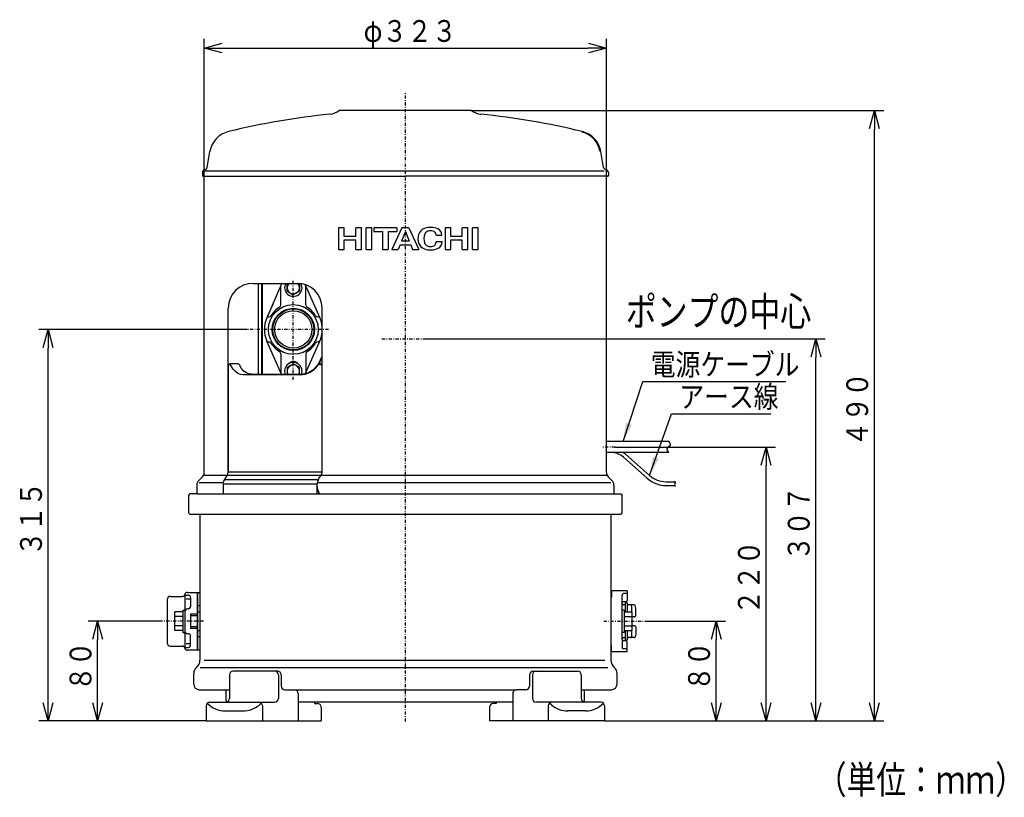
# Model space of a CAD drawing. Extents: x 27 to 418, y 23 to 280.
# Drawn here: x 51 to 209, y 23 to 148 of the extents above; entities that cross this region are included whole.
import ezdxf

# ---------------------------------------------------------------- set-up
doc = ezdxf.new("R2010")
doc.units = 0
doc.linetypes.add('DASHDOT', pattern=[1, 0.5, -0.25, 0, -0.25])
doc.linetypes.add('DASHED', pattern=[0.75, 0.5, -0.25])
doc.layers.get('0').update_dxf_attribs({"linetype": 'CONTINUOUS'})
doc.layers.get('DEFPOINTS').update_dxf_attribs({"linetype": 'CONTINUOUS'})
doc.layers.add('DD0', color=4, linetype='CONTINUOUS')
doc.layers.add('M0', color=3, linetype='CONTINUOUS')
doc.styles.get("Standard").update_dxf_attribs({"font": 'txt', "bigfont": 'BIGFONT'})
doc.dimstyles.new('LEADSTYL', dxfattribs={"dimtxt": 3.2, "dimasz": 3, "dimexe": 0.18, "dimexo": 0.0625, "dimgap": 1, "dimtad": 0, "dimtih": 1, "dimtoh": 1, "dimdec": 4, "dimzin": 0, "dimtxsty": 'STANDARD', "dimblk1": 'OPEN', "dimblk2": 'OPEN', "dimsah": 1, "dimcen": 0.09, "dimazin": 3, "dimtfac": 1, "dimtdec": 4, "dimtofl": 0, "dimtmove": 0, "dimatfit": 3, "dimtolj": 1, "dimtzin": 0})
doc.dimstyles.get("Standard").update_dxf_attribs({"dimtxt": 3.5, "dimasz": 3, "dimexe": 1.5, "dimexo": 0, "dimgap": 1, "dimtad": 3, "dimtih": 1, "dimtoh": 1, "dimtxsty": 'STANDARD', "dimblk1": 'OPEN', "dimblk2": 'OPEN', "dimsah": 1, "dimcen": 0.09, "dimazin": 3, "dimtfac": 1, "dimtdec": 4, "dimtofl": 0, "dimtmove": 0, "dimatfit": 3, "dimtolj": 1, "dimtzin": 0})

# ---------------------------------------------------------------- blocks, each defined once
blk = doc.blocks.new('_OPEN')
at = {"color": 0}
for p, q in [((0, 0), (-1, 0)), ((-0.965926, 0.258819), (0, 0)), ((0, 0), (-0.965926, -0.258819))]:
    blk.add_line(p, q, dxfattribs=at)
blk = doc.blocks.new('*D10')
at = {"layer": 'DD0'}
for p, q in [((116.092323, 96.538658), (180.175278, 96.538658)), ((178.675278, 38.138657), (178.675278, 93.538658)), ((144.753464, 35.138657), (180.175278, 35.138657))]:
    blk.add_line(p, q, dxfattribs=at)
at = {"layer": 'DEFPOINTS'}
for p in [(116.092323, 96.538658), (178.675278, 96.538658), (144.753464, 35.138657)]:
    blk.add_point(p, dxfattribs=at)
at = {"layer": 'DD0', "xscale": 3, "yscale": 3}
for p, rotation in [((178.675278, 96.538658), 90), ((178.675278, 35.138657), 270)]:
    blk.add_blockref('_OPEN', p, dxfattribs=dict(at, rotation=rotation))
at = {"layer": 'DD0', "width": 0.833333}
blk.add_text('３０７', height=3.5, rotation=90.000003, dxfattribs=at).set_placement((177.675278, 60.88032))
blk = doc.blocks.new('*D11')
at = {"layer": 'DD0'}
for p, q in [((123.253723, 133.23848), (189.572708, 133.23848)), ((188.072708, 38.138657), (188.072708, 130.23848)), ((144.753464, 35.138657), (189.572708, 35.138657))]:
    blk.add_line(p, q, dxfattribs=at)
at = {"layer": 'DEFPOINTS'}
for p in [(123.253723, 133.23848), (188.072708, 133.23848), (144.753464, 35.138657)]:
    blk.add_point(p, dxfattribs=at)
at = {"layer": 'DD0', "xscale": 3, "yscale": 3}
for p, rotation in [((188.072708, 133.23848), 90), ((188.072708, 35.138657), 270)]:
    blk.add_blockref('_OPEN', p, dxfattribs=dict(at, rotation=rotation))
at = {"layer": 'DD0', "width": 0.833333}
blk.add_text('４９０', height=3.5, rotation=90.000003, dxfattribs=at).set_placement((187.072708, 79.230235))
blk = doc.blocks.new('*D12')
at = {"layer": 'DD0'}
for p, q in [((146.434967, 79.138657), (172.175278, 79.138657)), ((170.675278, 38.138657), (170.675278, 76.138657)), ((144.753464, 35.138657), (172.175278, 35.138657))]:
    blk.add_line(p, q, dxfattribs=at)
at = {"layer": 'DEFPOINTS'}
for p in [(146.434967, 79.138657), (170.675278, 79.138657), (144.753464, 35.138657)]:
    blk.add_point(p, dxfattribs=at)
at = {"layer": 'DD0', "xscale": 3, "yscale": 3}
for p, rotation in [((170.675278, 79.138657), 90), ((170.675278, 35.138657), 270)]:
    blk.add_blockref('_OPEN', p, dxfattribs=dict(at, rotation=rotation))
at = {"layer": 'DD0', "width": 0.833333}
blk.add_text('２２０', height=3.5, rotation=90.000003, dxfattribs=at).set_placement((169.675278, 52.180323))
blk = doc.blocks.new('*D13')
at = {"layer": 'DD0'}
for p, q in [((151.599014, 51.138474), (164.175278, 51.138474)), ((162.675278, 38.138657), (162.675278, 48.138474)), ((144.753464, 35.138657), (164.175278, 35.138657))]:
    blk.add_line(p, q, dxfattribs=at)
at = {"layer": 'DEFPOINTS'}
for p in [(151.599014, 51.138474), (162.675278, 51.138474), (144.753464, 35.138657)]:
    blk.add_point(p, dxfattribs=at)
at = {"layer": 'DD0', "xscale": 3, "yscale": 3}
for p, rotation in [((162.675278, 51.138474), 90), ((162.675278, 35.138657), 270)]:
    blk.add_blockref('_OPEN', p, dxfattribs=dict(at, rotation=rotation))
at = {"layer": 'DD0', "width": 0.833333}
blk.add_text('８０', height=3.5, rotation=90.000003, dxfattribs=at).set_placement((161.675278, 39.930232))
blk = doc.blocks.new('*D14')
at = {"layer": 'DD0'}
for p, q in [((73.553726, 51.138474), (61.828255, 51.138474)), ((63.328255, 38.138657), (63.328255, 48.138474)), ((80.75399, 35.138657), (61.828255, 35.138657))]:
    blk.add_line(p, q, dxfattribs=at)
at = {"layer": 'DEFPOINTS'}
for p in [(63.328255, 51.138474), (73.553726, 51.138474), (80.75399, 35.138657)]:
    blk.add_point(p, dxfattribs=at)
at = {"layer": 'DD0', "xscale": 3, "yscale": 3}
for p, rotation in [((63.328255, 51.138474), 90), ((63.328255, 35.138657), 270)]:
    blk.add_blockref('_OPEN', p, dxfattribs=dict(at, rotation=rotation))
at = {"layer": 'DD0', "width": 0.833333}
blk.add_text('８０', height=3.5, rotation=90.000003, dxfattribs=at).set_placement((62.328255, 39.930232))
blk = doc.blocks.new('*D15')
at = {"layer": 'DD0'}
for p, q in [((87.365685, 98.038475), (53.875874, 98.038475)), ((55.375874, 38.138657), (55.375874, 95.038475)), ((80.75399, 35.138657), (53.875874, 35.138657))]:
    blk.add_line(p, q, dxfattribs=at)
at = {"layer": 'DEFPOINTS'}
for p in [(55.375874, 98.038475), (87.365685, 98.038475), (80.75399, 35.138657)]:
    blk.add_point(p, dxfattribs=at)
at = {"layer": 'DD0', "xscale": 3, "yscale": 3}
for p, rotation in [((55.375874, 98.038475), 90), ((55.375874, 35.138657), 270)]:
    blk.add_blockref('_OPEN', p, dxfattribs=dict(at, rotation=rotation))
at = {"layer": 'DD0', "width": 0.833333}
blk.add_text('３１５', height=3.5, rotation=90.000003, dxfattribs=at).set_placement((54.375874, 61.630229))
blk = doc.blocks.new('*D16')
at = {"layer": 'DD0'}
for p, q in [((80.453728, 122.788475), (80.453728, 144.73848)), ((145.053726, 122.788475), (145.053726, 144.73848)), ((83.453728, 143.23848), (142.053726, 143.23848))]:
    blk.add_line(p, q, dxfattribs=at)
at = {"layer": 'DEFPOINTS'}
for p in [(145.053726, 143.23848), (80.453728, 122.788475), (145.053726, 122.788475)]:
    blk.add_point(p, dxfattribs=at)
at = {"layer": 'DD0', "xscale": 3, "yscale": 3, "rotation": 180}
blk.add_blockref('_OPEN', (80.453728, 143.23848), dxfattribs=at)
at = {"layer": 'DD0', "xscale": 3, "yscale": 3}
blk.add_blockref('_OPEN', (145.053726, 143.23848), dxfattribs=at)
at = {"layer": 'DD0', "width": 0.833333}
blk.add_text('φ３２３', height=3.5, dxfattribs=at).set_placement((106.04539, 144.23848))

msp = doc.modelspace()

# ---------------------------------------------------------------- linework, layer by layer
at = {"layer": 'M0', "color": 34, "linetype": 'DASHDOT'}
for p, q in [((112.753726, 35.03949), (112.753726, 136.27156)), ((94.753726, 89.916967), (94.753726, 106.083748)), ((100.403726, 98.038474), (87.365682, 98.038474)), ((108.981362, 96.538656), (116.092323, 96.538656)), ((146.434966, 79.138656), (144.411371, 79.138656)), ((80.353726, 51.138474), (73.553726, 51.138474)), ((80.280953, 51.138474), (79.194977, 51.138474)), ((144.605147, 51.138474), (151.599017, 51.138474))]:
    msp.add_line(p, q, dxfattribs=at)
at = {"layer": 'M0', "color": 34}
for p, q in [((123.253726, 133.238475), (102.253726, 133.238475)), ((80.912009, 124.069016), (81.365091, 126.63857)), ((144.595443, 124.069016), (144.142362, 126.63857)), ((112.753726, 123.438475), (80.552125, 123.438475)), ((144.706625, 123.438475), (112.753726, 123.438475)), ((80.153726, 123.248755), (80.153726, 122.788475)), ((80.303726, 122.638475), (112.753726, 122.638475)), ((80.453726, 75.052688), (80.453726, 122.788475)), ((145.203727, 122.638475), (112.753726, 122.638475)), ((145.053727, 75.052688), (145.053727, 122.788475)), ((145.353727, 123.248755), (145.353727, 122.788475)), ((102.948406, 114.350113), (102.035175, 114.350113)), ((102.035175, 114.350113), (102.035175, 110.90396)), ((102.948406, 112.971652), (102.948406, 114.350113)), ((104.792098, 112.971652), (104.792098, 114.350113)), ((105.705329, 114.350113), (104.792098, 114.350113)), ((105.705329, 110.90396), (105.705329, 114.350113)), ((106.429022, 110.90396), (106.429022, 114.350113)), ((107.342252, 114.350113), (106.429022, 114.350113)), ((107.342252, 110.90396), (107.342252, 114.350113)), ((107.669637, 114.350113), (107.669637, 113.764267)), ((111.374252, 114.350113), (107.669637, 114.350113)), ((112.192714, 114.350113), (110.581637, 110.90396)), ((111.374252, 114.350113), (111.374252, 113.764267)), ((113.312714, 114.350113), (112.192714, 114.350113)), ((113.312714, 114.350113), (114.923791, 110.90396)), ((119.128098, 114.350113), (119.128098, 110.90396)), ((120.041329, 114.350113), (119.128098, 114.350113)), ((120.041329, 112.971652), (120.041329, 114.350113)), ((122.798252, 114.350113), (121.885022, 114.350113)), ((121.885022, 112.971652), (121.885022, 114.350113)), ((122.798252, 110.90396), (122.798252, 114.350113)), ((124.435175, 114.350113), (123.521945, 114.350113)), ((123.521945, 110.90396), (123.521945, 114.350113)), ((124.435175, 110.90396), (124.435175, 114.350113)), ((104.792098, 112.971652), (102.948406, 112.971652)), ((102.948406, 112.420267), (104.792098, 112.420267)), ((102.948406, 110.90396), (102.948406, 112.420267)), ((104.792098, 110.90396), (104.792098, 112.420267)), ((107.669637, 113.764267), (109.065329, 113.764267)), ((109.065329, 113.764267), (109.065329, 110.90396)), ((109.97856, 113.764267), (109.97856, 110.90396)), ((109.97856, 113.764267), (111.374252, 113.764267)), ((112.752714, 113.764267), (112.119846, 112.196267)), ((112.752714, 113.764267), (113.385581, 112.196267)), ((117.680038, 113.178421), (118.628274, 113.178421)), ((121.885022, 112.971652), (120.041329, 112.971652)), ((120.041329, 112.420267), (121.885022, 112.420267)), ((120.041329, 110.90396), (120.041329, 112.420267)), ((121.885022, 110.90396), (121.885022, 112.420267)), ((102.035175, 110.90396), (102.948406, 110.90396)), ((104.792098, 110.90396), (105.705329, 110.90396)), ((106.429022, 110.90396), (107.342252, 110.90396)), ((109.065329, 110.90396), (109.97856, 110.90396)), ((110.581637, 110.90396), (111.598252, 110.90396)), ((111.8973, 111.644883), (111.598252, 110.90396)), ((111.8973, 111.644883), (113.608128, 111.644883)), ((113.385581, 112.196267), (112.119846, 112.196267)), ((113.608128, 111.644883), (113.907175, 110.90396)), ((113.907175, 110.90396), (114.923791, 110.90396)), ((117.697945, 112.144575), (118.648204, 112.144575)), ((119.128098, 110.90396), (120.041329, 110.90396)), ((121.885022, 110.90396), (122.798252, 110.90396)), ((123.521945, 110.90396), (124.435175, 110.90396)), ((88.291726, 105.437772), (95.385726, 105.437772)), ((89.133726, 105.437772), (89.133726, 90.838474)), ((89.653726, 105.437772), (89.653726, 90.838474)), ((89.753726, 105.437772), (89.753726, 90.838474)), ((92.922021, 105.441505), (90.495012, 99.90552)), ((92.753726, 101.962758), (92.753726, 105.057625)), ((93.753726, 105.315825), (93.964917, 105.437756)), ((93.753726, 104.161124), (93.753726, 105.315825)), ((95.753726, 105.315825), (95.542534, 105.437756)), ((95.753726, 105.315825), (95.753726, 104.161124)), ((96.681652, 105.222026), (99.012439, 99.90552)), ((96.753726, 101.962758), (96.753726, 105.057625)), ((93.753726, 104.161124), (94.753726, 103.583774)), ((95.753726, 104.161124), (94.753726, 103.583774)), ((84.291726, 75.096154), (84.291726, 101.437772)), ((91.497224, 102.191557), (90.495012, 99.90552)), ((92.753726, 101.962758), (92.753726, 102.403101)), ((99.385726, 76.540021), (99.385726, 101.437772)), ((90.5533, 100.038475), (90.829442, 100.038475)), ((98.954151, 100.038475), (98.678009, 100.038475)), ((92.833011, 90.838474), (90.495012, 96.171429)), ((90.5533, 96.038474), (90.829442, 96.038474)), ((96.67444, 90.838474), (99.012439, 96.171429)), ((98.954151, 96.038474), (98.678009, 96.038474)), ((92.753726, 94.114191), (92.753726, 91.019324)), ((96.753726, 94.114191), (96.753726, 90.9733)), ((98.813147, 92.450466), (99.385726, 93.756513)), ((98.849674, 92.470078), (99.385726, 93.456149)), ((84.292455, 92.010048), (84.275014, 92.010048)), ((84.30496, 92.138691), (84.292455, 92.010048)), ((84.292455, 92.010048), (84.292455, 75.169847)), ((84.355703, 92.300047), (84.30496, 92.138691)), ((84.396822, 92.341922), (84.340842, 92.25279)), ((84.46898, 92.396873), (84.396822, 92.341922)), ((84.550459, 92.408538), (84.46898, 92.396873)), ((84.631289, 92.372377), (84.550459, 92.408538)), ((84.700121, 92.292039), (84.631289, 92.372377)), ((85.872091, 92.510048), (84.641885, 92.510048)), ((84.716685, 92.261464), (84.700121, 92.292039)), ((85.084266, 91.657928), (84.716685, 92.261464)), ((86.451025, 91.738369), (86.101003, 92.324317)), ((86.801745, 91.349297), (86.451025, 91.738369)), ((93.753726, 91.915825), (94.753726, 92.493175)), ((93.753726, 91.915825), (93.753726, 90.838474)), ((95.753726, 91.915825), (94.753726, 92.493175)), ((95.753726, 90.838474), (95.753726, 91.915825)), ((97.244901, 92.323666), (97.251232, 92.325503)), ((99.385726, 75.169847), (99.385726, 92.010048)), ((85.449661, 91.260272), (85.084266, 91.657928)), ((85.848595, 90.975975), (85.449661, 91.260272)), ((86.295236, 90.796739), (85.848595, 90.975975)), ((86.753268, 90.738474), (86.295236, 90.796739)), ((95.826321, 90.738474), (86.753268, 90.738474)), ((87.185378, 91.071007), (86.801745, 91.349297)), ((87.615515, 90.895537), (87.185378, 91.071007)), ((88.057322, 90.838474), (87.615515, 90.895537)), ((88.057322, 90.838474), (95.877605, 90.838474)), ((155.050142, 80.018656), (145.053727, 80.018656)), ((155.050142, 78.258656), (145.053727, 78.258656)), ((151.581714, 74.121833), (147.779683, 77.501005)), ((151.980305, 74.570303), (148.114556, 78.006106)), ((80.160832, 74.345581), (79.575908, 73.760657)), ((80.453726, 74.638474), (84.16434, 74.638474)), ((84.049673, 74.465493), (83.695609, 73.931366)), ((84.141667, 74.60416), (84.049673, 74.465493)), ((84.141667, 74.60416), (99.222016, 74.60416)), ((84.292455, 75.169847), (99.385726, 75.169847)), ((98.867714, 74.070126), (99.222314, 74.60416)), ((99.245099, 74.638474), (145.053727, 74.638474)), ((145.34662, 74.345581), (145.931544, 73.760657)), ((79.253726, 72.982839), (79.253726, 71.637771)), ((79.619213, 73.438474), (83.512066, 73.438474)), ((83.497031, 73.224262), (98.633341, 73.224262)), ((83.497031, 73.224262), (83.497031, 71.738476)), ((83.695609, 73.931366), (98.775654, 73.931366)), ((98.588782, 73.438474), (145.749407, 73.438474)), ((98.588782, 71.738476), (98.588782, 73.224262)), ((98.775654, 73.931366), (98.867714, 74.070126)), ((146.253727, 72.982839), (146.253727, 71.637771)), ((154.63758, 73.560101), (156.045543, 73.560101)), ((154.63758, 72.960101), (156.012245, 72.960101)), ((77.953726, 71.337771), (78.153726, 71.637771)), ((77.953726, 68.587771), (77.953726, 71.337771)), ((79.253726, 71.637771), (78.153726, 71.637771)), ((79.271259, 71.637771), (146.253727, 71.637771)), ((79.353726, 71.638474), (79.453726, 71.638474)), ((83.25227, 71.638474), (96.860201, 71.638474)), ((83.452935, 71.638564), (83.450825, 71.638474)), ((83.468766, 71.645919), (83.452935, 71.638564)), ((83.480735, 71.662906), (83.468766, 71.645919)), ((83.490271, 71.688473), (83.480735, 71.662906)), ((83.494336, 71.706257), (83.490271, 71.688473)), ((83.497031, 71.738476), (83.494336, 71.706257)), ((96.852089, 71.636552), (96.860201, 71.638474)), ((96.860201, 71.638474), (97.058756, 71.638474)), ((98.576539, 71.688473), (98.583906, 71.706257)), ((98.583906, 71.706257), (98.588782, 71.738476)), ((146.253727, 71.637771), (147.353727, 71.637771)), ((147.353727, 71.637771), (147.553727, 71.337771)), ((147.553727, 68.587771), (147.553727, 71.337771)), ((78.203726, 68.337771), (147.303727, 68.337771)), ((79.753726, 68.337771), (79.753726, 44.915332)), ((145.753727, 68.337771), (145.753727, 44.915332)), ((77.353726, 55.494064), (77.353726, 46.782883)), ((77.739537, 55.788474), (79.353726, 55.788474)), ((79.353726, 55.788474), (79.353726, 46.488474)), ((79.353726, 46.488474), (79.353726, 55.788474)), ((79.353726, 55.788474), (79.753726, 55.788474)), ((79.753726, 55.788474), (79.753726, 46.488474)), ((145.853727, 56.038586), (145.853727, 55.038586)), ((148.353727, 56.038586), (145.853727, 56.038586)), ((147.553727, 48.288586), (147.553727, 55.377803)), ((148.353727, 55.577803), (147.753727, 55.577803)), ((148.353727, 56.038586), (148.353727, 54.47638)), ((74.553726, 47.538474), (74.553726, 54.738474)), ((74.953726, 55.138474), (76.953726, 55.138474)), ((77.353726, 55.338474), (77.853726, 55.338474)), ((77.567662, 54.721515), (78.253726, 54.721515)), ((78.253726, 54.938474), (78.253726, 53.538474)), ((145.753727, 55.038586), (145.753727, 47.238586)), ((145.753727, 55.038586), (145.853727, 55.038586)), ((148.153727, 54.27638), (147.753727, 54.27638)), ((148.053727, 53.788586), (147.753727, 53.788586)), ((148.053727, 54.13857), (148.263731, 54.138568)), ((148.053727, 54.13857), (148.053727, 52.639585)), ((148.403754, 52.639585), (148.403754, 53.998565)), ((75.733726, 49.637363), (75.733726, 52.639585)), ((77.033726, 52.639585), (75.733726, 52.639585)), ((77.033726, 52.938586), (77.033726, 49.338586)), ((77.033726, 52.938586), (77.353726, 52.938586)), ((77.853726, 53.138474), (77.753726, 53.138474)), ((79.353726, 52.288474), (78.253726, 52.288474)), ((78.253726, 52.288474), (78.253726, 49.988474)), ((79.353726, 52.638474), (79.753726, 52.638474)), ((147.873727, 52.938586), (147.553727, 52.938586)), ((147.873727, 52.938586), (147.873727, 49.338586)), ((147.873727, 52.639585), (149.173727, 52.639585)), ((148.893722, 53.762495), (148.543733, 53.762495)), ((149.505941, 53.762494), (148.893725, 53.762495)), ((149.053701, 53.624941), (149.053708, 52.639585)), ((149.173727, 49.637363), (149.173727, 52.639585)), ((149.757177, 53.225635), (149.641152, 53.658717)), ((149.753707, 52.03858), (149.753705, 53.238576)), ((77.033726, 51.889029), (75.733726, 51.889029)), ((79.353726, 52.038474), (78.253726, 52.038474)), ((147.873727, 51.889029), (149.173727, 51.889029)), ((149.553707, 51.83858), (149.253715, 51.838581)), ((77.033726, 50.387918), (75.733726, 50.387918)), ((77.033726, 49.637363), (75.733726, 49.637363)), ((77.033726, 49.338586), (77.353726, 49.338586)), ((77.853726, 49.138474), (77.753726, 49.138474)), ((79.353726, 50.238474), (78.253726, 50.238474)), ((79.353726, 49.988474), (78.253726, 49.988474)), ((79.353726, 49.638474), (79.753726, 49.638474)), ((147.873727, 49.338586), (147.553727, 49.338586)), ((147.873727, 50.387918), (149.173727, 50.387918)), ((147.873727, 49.637363), (149.173727, 49.637363)), ((148.053727, 49.637363), (148.053727, 48.138602)), ((148.403754, 48.2786), (148.403754, 49.637363)), ((149.053728, 49.637363), (149.053735, 48.654675)), ((149.253721, 50.438581), (149.553703, 50.43858)), ((149.757172, 49.051524), (149.641145, 48.618444)), ((149.753703, 50.238579), (149.753701, 49.038585)), ((77.567662, 47.555432), (78.253726, 47.555432)), ((78.253726, 47.338474), (78.253726, 48.738474)), ((147.553727, 48.288586), (147.553727, 46.899369)), ((148.053727, 48.488586), (147.753727, 48.488586)), ((148.153727, 48.000791), (147.753727, 48.000791)), ((148.05372, 48.138602), (148.263724, 48.138604)), ((148.353727, 46.238586), (148.353727, 47.800791)), ((149.506799, 48.51467), (148.543727, 48.514676)), ((74.953726, 47.138474), (76.953726, 47.138474)), ((77.353726, 46.938474), (77.853726, 46.938474)), ((79.353726, 46.488474), (77.739537, 46.488474)), ((79.753726, 46.488474), (79.353726, 46.488474)), ((145.753727, 47.238586), (145.853727, 47.238586)), ((145.853727, 46.238586), (145.853727, 47.238586)), ((148.353727, 46.238586), (145.853727, 46.238586)), ((148.353727, 46.699369), (147.753727, 46.699369)), ((80.441408, 44.915332), (144.790113, 44.915332)), ((78.753726, 41.038655), (78.753726, 42.724442)), ((79.807272, 43.706565), (145.287186, 43.706565)), ((92.206812, 43.138655), (85.102062, 43.138655)), ((133.30064, 43.138655), (140.40539, 43.138655)), ((146.753727, 41.038655), (146.753727, 42.724442)), ((84.502062, 42.538655), (84.502062, 38.738655)), ((92.35716, 42.538655), (92.35716, 38.738655)), ((92.806812, 42.538655), (92.806812, 40.738655)), ((132.70064, 42.538655), (132.70064, 40.738655)), ((133.150292, 42.538655), (133.150292, 38.738655)), ((141.00539, 42.538655), (141.00539, 38.738655)), ((79.653726, 40.138655), (84.502062, 40.138655)), ((83.961936, 38.438655), (83.961936, 40.138655)), ((93.406812, 40.138655), (94.922928, 40.138655)), ((93.406812, 40.138655), (130.584524, 40.138655)), ((95.522928, 39.538655), (95.522928, 35.138655)), ((129.984524, 39.538655), (129.984524, 35.138655)), ((132.10064, 40.138655), (130.584524, 40.138655)), ((141.00539, 40.138655), (145.853727, 40.138655)), ((141.545516, 38.438655), (141.545516, 40.138655)), ((81.35399, 38.138655), (91.75716, 38.138655)), ((89.251709, 37.677135), (89.60935, 37.977862)), ((129.984524, 38.138655), (95.522928, 38.138655)), ((98.162409, 38.138655), (98.162409, 37.938655)), ((127.345043, 38.138655), (127.345043, 37.938655)), ((144.153462, 38.138655), (133.750292, 38.138655)), ((136.255743, 37.677135), (135.898102, 37.977862)), ((80.75399, 37.538655), (80.75399, 35.138655)), ((83.823716, 36.738655), (86.677394, 36.738655)), ((89.800574, 37.538655), (89.800574, 35.138655)), ((98.162409, 37.938655), (98.623069, 37.938655)), ((99.223069, 37.338655), (99.223069, 35.138655)), ((126.284383, 37.338655), (126.284383, 35.138655)), ((127.345043, 37.938655), (126.884383, 37.938655)), ((135.706878, 37.538655), (135.706878, 35.138655)), ((141.683736, 36.738655), (138.830058, 36.738655)), ((144.753462, 37.538655), (144.753462, 35.138655)), ((80.75399, 35.138655), (99.223069, 35.138655)), ((144.753462, 35.138655), (126.284383, 35.138655))]:
    msp.add_line(p, q, dxfattribs=at)
at = {"layer": 'M0', "color": 34, "linetype": 'DASHED'}
for p, q in [((79.753726, 53.638474), (79.353726, 53.638474)), ((79.753726, 48.638474), (79.353726, 48.638474))]:
    msp.add_line(p, q, dxfattribs=at)
at = {"layer": 'M0', "color": 34}
for radius in [4, 3.4, 3.3, 3]:
    msp.add_circle((94.753726, 98.038474), radius, dxfattribs=at)
for centre, radius, start, end in [((100.351348, 135.611597), 3, 275.787102, 306.47651), ((102.253726, 133.038475), 0.2, 90, 126.47651), ((123.253726, 133.038475), 0.2, 53.52349, 90), ((125.156104, 135.611597), 3, 233.52349, 264.212898), ((112.753726, 13.238473), 120.000002, 95.787102, 103.68789), ((112.753726, 13.238473), 120.000002, 76.31211, 84.212898), ((85.304322, 125.943977), 4, 103.68789, 170), ((140.203131, 125.943977), 3.9, 10, 76.31211), ((140.203131, 125.943977), 4, 10, 76.31211), ((80.653726, 123.248755), 0.5, 98.668129, 180), ((80.518086, 124.138475), 0.4, 278.668129, 350), ((144.989366, 124.138475), 0.4, 190, 261.331871), ((144.853727, 123.248755), 0.5, 0, 81.331871), ((80.303726, 122.788475), 0.15, -180, 0), ((145.203727, 122.788475), 0.15, 180, 360), ((116.35426, 112.808745), 1.550769, 108.974115, 161.721302), ((116.79125, 111.53777), 2.894769, 66.166237, 108.974115), ((116.806833, 112.521006), 1.378462, 72.947673, 109.25721), ((117.508406, 113.16119), 1.12, 0.881508, 66.166237), ((117.008714, 112.592575), 2.24, 161.721302, 199.199095), ((117.917213, 112.593507), 2.188308, 160.316539, 196.449881), ((116.619298, 113.057806), 0.809846, 109.25721, 161.334985), ((117.019052, 113.212883), 0.654769, 5.475969, 72.947673), ((116.801945, 113.14396), 0.878769, 2.24747, 8.599967), ((116.353945, 112.47196), 1.585231, 202.867095, 249.637866), ((116.797611, 113.66736), 2.860308, 249.637866, 295.089561), ((116.595175, 112.20316), 0.809846, 196.449881, 248.146823), ((116.806831, 112.730915), 1.378462, 248.146823, 287.62418), ((117.025945, 112.04119), 0.654769, 287.62418, 349.404717), ((116.801945, 112.144575), 0.896, 345.537194, 360), ((116.801945, 112.144575), 0.896, 350.418183, 360), ((117.542868, 112.075652), 1.102769, 295.089561, 363.583322), ((88.291726, 101.437772), 4, 90, 180), ((94.753726, 104.738475), 1.4, 150.0332, 387.806126), ((94.753726, 104.738475), 1, 135.700511, 404.300523), ((95.385726, 101.437772), 4, 0, 90), ((94.753726, 98.038474), 4.2, 121.448981, 148.551019), ((92.353726, 101.962758), 0.4, -58.551019, 0), ((97.153726, 101.962758), 0.4, 180, 238.551019), ((94.753726, 98.038474), 4.2, 31.448981, 58.551019), ((94.753726, 98.038474), 4.65, 156.327068, 203.672932), ((90.829442, 100.438475), 0.4, 270, 328.551019), ((98.678009, 100.438475), 0.4, 211.448981, 270), ((94.753726, 98.038474), 4.65, 5.042987, 23.672932), ((94.753726, 98.038474), 4.65, 336.327068, 354.957013), ((90.829442, 95.638474), 0.4, 31.448981, 90), ((94.753726, 98.038474), 4.2, 211.448981, 238.551019), ((94.753726, 98.038474), 4.2, 301.448981, 328.551019), ((98.678009, 95.638474), 0.4, 90, 148.551019), ((92.353726, 94.114191), 0.4, 0, 58.551019), ((97.153726, 94.114191), 0.4, 121.448981, 180), ((84.641885, 92.210048), 0.3, 90, 162.5425), ((85.861021, 92.255176), 0.249743, 16.072101, 87.373354), ((94.753726, 91.338474), 1.4, 339.535271, 560.924838), ((94.753726, 91.338474), 1, 329.999992, 570.000008), ((94.753726, 91.988474), 0.9, 38.447324, 141.552676), ((95.728134, 94.42033), 3.683165, 271.527592, 324.116122), ((95.769048, 94.45789), 3.621043, 271.717954, 323.898676), ((99.020614, 92.107888), 0.400502, 24.267813, 148.369544), ((99.008554, 92.027435), 0.377572, 357.360727, 501.696548), ((145.786727, 75.258656), 3, 48.369924, 90), ((147.450238, 77.258656), 1, 48.369924, 90), ((112.81126, 75.837771), 0.1, 90, 180), ((79.453726, 75.052688), 1, -45, 0), ((83.255739, 75.14325), 1.037056, 328.67932, 361.469569), ((98.367394, 75.15757), 1.018406, 327.084058, 360.690703), ((146.053727, 75.052688), 1, 180, 225), ((154.63758, 77.560101), 4, 228.369924, 270), ((80.353726, 72.982839), 1.1, 135, 180), ((84.796861, 73.240662), 1.299934, 147.90407, 180.72287), ((99.892317, 73.258011), 1.303972, 148.909736, 181.483093), ((100.574891, 72.810423), 1.985165, 179.210687, 216.207229), ((145.153727, 72.982839), 1.1, 0, 45), ((154.63758, 77.560101), 4.6, 228.369924, 270), ((98.48978, 71.738736), 0.100267, 270.557614, 329.914657), ((78.203726, 68.587771), 0.25, 180, 270), ((147.303727, 68.587771), 0.25, 270, 360), ((76.953726, 55.538474), 0.4, 270, 349.193077), ((77.739537, 55.388474), 0.4, 90, 169.193077), ((147.753727, 55.377803), 0.2, 90, 180), ((74.953726, 54.738474), 0.4, 90, 180), ((77.853726, 54.938474), 0.4, 0, 90), ((147.753727, 54.07638), 0.2, 90, 180), ((147.753727, 53.988586), 0.2, 180, 270), ((148.153727, 54.47638), 0.2, -90, 0), ((148.263731, 53.998565), 0.14, 0, 90), ((148.543733, 53.902495), 0.14, 180, 270), ((77.753726, 52.738474), 0.4, 90, 180), ((77.853726, 53.538474), 0.4, -90, 0), ((148.913722, 53.622495), 0.14, 0, 90), ((149.505941, 53.622493), 0.14, 14.997824, 90), ((149.253715, 51.638581), 0.2, 90, 113.574426), ((149.553707, 52.03858), 0.2, 270, 360.000081), ((77.753726, 49.538474), 0.4, 180, 270), ((77.853726, 48.738474), 0.4, 0, 90), ((149.253722, 50.638581), 0.2, 246.423428, 270), ((149.553703, 50.23858), 0.2, 359.999919, 450), ((74.953726, 47.538474), 0.4, 180, 270), ((147.753727, 48.288586), 0.2, 90, 180), ((147.753727, 48.200791), 0.2, 180, 270), ((148.153727, 47.800791), 0.2, 0, 90), ((148.263724, 48.278606), 0.14, 270, 360), ((148.543727, 48.374676), 0.14, 90, 180), ((148.913735, 48.654674), 0.14, 270, 360.000393), ((149.505935, 48.654668), 0.14, 270, 345.002176), ((76.953726, 46.738474), 0.4, 10.806923, 90), ((77.739537, 46.888474), 0.4, 190.806923, 270), ((77.853726, 47.338474), 0.4, 270, 360), ((147.753727, 46.899369), 0.2, 180, 270), ((78.153726, 44.915332), 1.6, 310.932725, 360), ((147.353727, 44.915332), 1.6, 180, 229.067275), ((80.053726, 42.724442), 1.3, 130.932725, 180), ((85.102062, 42.538655), 0.6, 90, 180), ((91.75716, 42.538655), 0.6, 0, 90), ((92.206812, 42.538655), 0.6, 0, 90), ((133.30064, 42.538655), 0.6, 90, 180), ((133.750292, 42.538655), 0.6, 90, 180), ((140.40539, 42.538655), 0.6, 0, 90), ((145.453727, 42.724442), 1.3, 0, 49.067275), ((79.653726, 41.038655), 0.9, 180, 270), ((93.406812, 40.738655), 0.6, 180, 270), ((94.922928, 39.538655), 0.6, 0, 90), ((130.584524, 39.538655), 0.6, 90, 180), ((132.10064, 40.738655), 0.6, 270, 360), ((145.853727, 41.038655), 0.9, 270, 360), ((81.35399, 37.538655), 0.6, 90, 180), ((83.823716, 40.738655), 4, 223.803355, 270), ((83.902062, 38.738655), 0.6, -90, 0), ((84.261936, 38.438655), 0.3, 180, 270), ((89.200574, 37.538655), 0.6, 0, 90), ((91.75716, 38.738655), 0.6, -90, 0), ((133.750292, 38.738655), 0.6, 180, 270), ((136.306878, 37.538655), 0.6, 90, 180), ((141.60539, 38.738655), 0.6, 180, 270), ((141.245516, 38.438655), 0.3, -90, 0), ((141.683736, 40.738655), 4, 270, 316.196645), ((144.153462, 37.538655), 0.6, 0, 90), ((86.677394, 40.738655), 4, 270, 310.059191), ((98.623069, 37.338655), 0.6, 0, 90), ((126.884383, 37.338655), 0.6, 90, 180), ((138.830058, 40.738655), 4, 229.940809, 270)]:
    msp.add_arc(centre, radius, start, end, dxfattribs=at)
at = {"layer": 'M0', "color": 34, "extrusion": (0, 0, -1)}
for points in [[(155.050142, 80.018656), (155.201506, 79.815308), (155.352869, 79.61196), (155.260701, 79.423431), (155.168532, 79.234901), (154.832836, 79.061191), (154.757156, 78.869531), (154.681476, 78.677872), (154.865809, 78.468264), (155.050142, 78.258656)], [(155.984189, 73.663218), (156.043838, 73.568531), (156.103485, 73.473843), (156.09135, 73.372352), (156.079215, 73.27086), (155.9953, 73.162565), (155.989292, 73.066177), (155.983283, 72.969789), (156.055178, 72.885307), (156.12707, 72.800826)]]:
    msp.add_open_spline(points, degree=3, knots=[0, 0, 0, 0, 1, 1, 1, 2, 2, 2, 3, 3, 3, 3], dxfattribs=at)

# ---------------------------------------------------------------- texts
at = {"layer": 'DD0', "width": 0.833333}
for s, p in [('電源ケーブル', (152.169642, 90.654465)), ('アース線', (156.764323, 85.479149))]:
    msp.add_text(s, height=3.5, dxfattribs=at).set_placement(p)
at = {"layer": 'M0', "color": 34, "width": 0.777778}
msp.add_text('ポンプの中心', height=4.68, dxfattribs=at).set_placement((148.137048, 98.566992))
at = {"layer": 'M0', "color": 3, "width": 0.777778}
msp.add_text('（単位：ｍｍ）', height=4.5, dxfattribs=at).set_placement((178.839693, 23.441596))

# ---------------------------------------------------------------- dimensions: what is measured, and where the dimension line sits
at = {"layer": 'DD0', "color": 4}
dim = msp.add_linear_dim(base=(145.053726, 143.23848), p1=(80.453728, 122.788475), p2=(145.053726, 122.788475), text='φ３２３', dimstyle='STANDARD', override={"dimtxt": 3.5, "dimexe": 1.5, "dimexo": 4.28703e-07, "dimtih": 1, "dimtoh": 1}, dxfattribs=at)
dim.commit()
dim.dimension.update_dxf_attribs({"geometry": '*D16', "text_midpoint": (112.753723, 145.98848), "dimtype": 160})
for base, p1, p2, text, override, picture, middle in [((188.072708, 133.23848), (144.753464, 35.138657), (123.253723, 133.23848), '４９０', {"dimtxt": 3.5, "dimexe": 1.499996, "dimexo": 1.89951e-06, "dimtih": 1, "dimtoh": 1}, '*D11', (185.322708, 84.188568)), ((55.375874, 98.038475), (80.75399, 35.138657), (87.365685, 98.038475), '３１５', {"dimtxt": 3.5, "dimexe": 1.499998, "dimexo": 1.43355e-06, "dimtih": 1, "dimtoh": 1}, '*D15', (52.625874, 66.588562)), ((178.675278, 96.538658), (144.753464, 35.138657), (116.092323, 96.538658), '３０７', {"dimtxt": 3.5, "dimexe": 1.499998, "dimexo": 1.89951e-06, "dimtih": 1, "dimtoh": 1}, '*D10', (175.925278, 65.838653)), ((170.675278, 79.138657), (144.753464, 35.138657), (146.434967, 79.138657), '２２０', {"dimtxt": 3.5, "dimexe": 1.499998, "dimexo": 1.35511e-06, "dimtih": 1, "dimtoh": 1}, '*D12', (167.925278, 57.138656)), ((63.328255, 51.138474), (80.75399, 35.138657), (73.553726, 51.138474), '８０', {"dimtxt": 3.5, "dimexe": 1.5, "dimexo": 7.31189e-07, "dimtih": 1, "dimtoh": 1}, '*D14', (60.578255, 43.138565)), ((162.675278, 51.138474), (144.753464, 35.138657), (151.599014, 51.138474), '８０', {"dimtxt": 3.5, "dimexe": 1.499995, "dimexo": 1.89951e-06, "dimtih": 1, "dimtoh": 1}, '*D13', (159.925278, 43.138565))]:
    dim = msp.add_linear_dim(base=base, p1=p1, p2=p2, angle=90, text=text, dimstyle='STANDARD', override=override, dxfattribs=at)
    dim.commit()
    dim.dimension.update_dxf_attribs({"geometry": picture, "text_midpoint": middle, "dimtype": 160, "text_rotation": 90.000002})

# ---------------------------------------------------------------- leaders
at = {"layer": 'DD0'}
for points in [[(147.710068, 80.018654), (150.877975, 89.654465), (173.877975, 89.654465)], [(151.980301, 74.570305), (155.472656, 84.479149), (171.472656, 84.479149)]]:
    msp.add_leader(points, dimstyle='LEADSTYL', dxfattribs=at)

doc.saveas('drawing.dxf')
